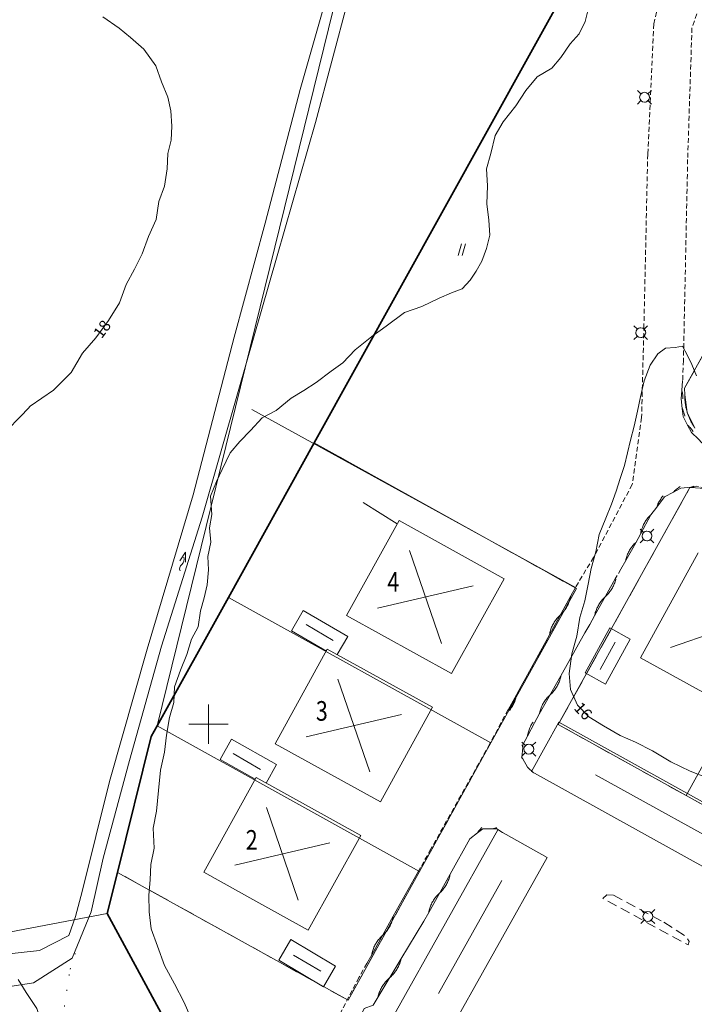
# Model space of a CAD drawing. Units: metres. Extents: x 148765 to 151392, y 6392050 to 6393351.
# Drawn here: x 148981 to 149050, y 6393071 to 6393172 of the extents above; entities that cross this region are included whole.
import ezdxf
from ezdxf.enums import TextEntityAlignment as Align

# ---------------------------------------------------------------- set-up
doc = ezdxf.new("R2010")
doc.units = ezdxf.units.M
for name, pattern in [('BORDER', [0]), ('DASHED', [0.75, 0.5, -0.25]), ('DASHEDX2', [1.5, 1, -0.5]), ('DOT', [0.25, 0, -0.25])]:
    doc.linetypes.add(name, pattern=pattern)
for name, color, linetype, lineweight in [('BL_T_KOORDINATER', 51, 'Continuous', 9), ('LM_fastighetspunkt', 51, 'BORDER', 15), ('PK_byggnad_huskryss', 54, 'Continuous', 20), ('PK_hojdkurva_1m', 135, 'BORDER', 5), ('PK_planlinje_agoslag', 82, 'DOT', 9), ('PK_planlinje_bullerplank', 82, 'Continuous', 9), ('PK_planlinje_dikeskant', 142, 'Continuous', 9), ('PK_planlinje_hack', 82, 'HEDGE', 9), ('PK_planlinje_kantstod', 82, 'DASHED', 9), ('PK_planlinje_staket', 82, 'FENCELINE3', 9), ('PK_planlinje_vagkant', 82, 'DASHED', 9), ('PK_punkt_barrskog', 96, 'BORDER', 9), ('PK_punkt_belysningsstolpe', 20, 'BORDER', 9), ('PK_punkt_riktning_vatten', 142, 'BORDER', 9), ('PK_vag_kantstod', 20, 'DASHEDX2', 9), ('TOPO_rattighet_ga_yta', 92, 'DASHED', 20), ('VY_LM_fastighetsgrans', 214, 'Continuous', 20), ('VY_LM_kvarterstraktgrans', 212, 'Continuous', 35), ('VY_PK_byggnad_enbostadshus_OV', 152, 'Continuous', 20), ('VY_PK_byggnad_garage_OV', 152, 'Continuous', 20), ('VY_PK_byggnad_uthus_forrad_OV', 152, 'Continuous', 20)]:
    doc.layers.add(name, color=color, linetype=linetype, lineweight=lineweight)
doc.styles.add('RomanS', font='romans.shx', dxfattribs={"width": 0.8, "height": 1.25})
doc.styles.get("Standard").update_dxf_attribs({"font": 'iso.shx'})
doc.linetypes.add('FENCELINE3', pattern='A,6,0.001,["//",Standard,S=-0.5,R=0,X=-0.01,Y=-0.01],0.5', length=6.501)
doc.linetypes.add('HEDGE', pattern='A,2,["~",Standard,S=3,R=0,X=0,Y=-1.5],4', length=6)

msp = doc.modelspace()

# ---------------------------------------------------------------- linework, layer by layer
at = {"layer": 'BL_T_KOORDINATER', "color": 252}
for p, q in [((149000, 6393098), (149000, 6393102)), ((148998, 6393100), (149002, 6393100))]:
    msp.add_line(p, q, dxfattribs=at)
at = {"layer": 'PK_byggnad_huskryss', "color": 252}
for points in [[(149023.76, 6393108.22), (149020.5, 6393117.69)], [(149027, 6393114.09), (149017.25, 6393111.82)], [(149056.57, 6393111.08), (149047.13, 6393107.82)], [(149012.73, 6393108.51), (149009.96, 6393110.15)], [(149041.47, 6393108.34), (149039.95, 6393105.55)], [(149016.48, 6393095.13), (149013.2, 6393104.57)], [(149019.7, 6393100.99), (149009.97, 6393098.71)], [(149005.3, 6393095.37), (149002.52, 6393097.01)], [(149055.37, 6393086.04), (149039.49, 6393094.83)], [(149009.14, 6393082.05), (149005.92, 6393091.48)], [(149012.39, 6393087.9), (149002.68, 6393085.63)], [(149029.94, 6393084.06), (149023.48, 6393072.52)], [(149011.46, 6393074.8), (149008.69, 6393076.44)]]:
    msp.add_lwpolyline(points, dxfattribs=at)
at = {"layer": 'PK_hojdkurva_1m', "color": 252}
for points, elevation in [([(149038.83, 6393173.25), (149038.41, 6393171.64), (149037.81, 6393170.38), (149036.88, 6393169.36), (149035.95, 6393167.95), (149035.02, 6393166.86), (149033.52, 6393165.99), (149032.38, 6393164.59), (149031.36, 6393163.02), (149030.07, 6393161.41), (149029.26, 6393159.99), (149028.81, 6393158.17), (149028.36, 6393156.6), (149028.45, 6393154.87), (149028.39, 6393153.03), (149028.6, 6393151.38), (149028.72, 6393149.86), (149028.36, 6393148.47), (149027.88, 6393147.18)], 17), ([(148989.24, 6393172.09), (148990.89, 6393170.94), (148992.06, 6393169.99), (148993.41, 6393168.81), (148994.64, 6393167.1), (148995.21, 6393165.49), (148995.87, 6393163.93), (148996.17, 6393162.51), (148996.26, 6393160.95), (148996.2, 6393159.54), (148995.87, 6393158.17), (148995.78, 6393156.6), (148995.54, 6393154.83), (148994.94, 6393153.27), (148994.67, 6393151.45), (148993.89, 6393149.7), (148993.23, 6393147.94), (148992.48, 6393146.37), (148991.61, 6393144.82), (148990.92, 6393142.96), (148989.81, 6393141.15), (148988.52, 6393139.39), (148987.17, 6393137.8), (148986, 6393135.85), (148984.2, 6393134.04), (148981.83, 6393132.4), (148981.62, 6393132.18), (148980.87, 6393131.4), (148979.4, 6393129.91)], 18), ([(149027.88, 6393147.18), (149027.31, 6393146.19), (149026.71, 6393145.27), (149025.87, 6393144.39), (149024.79, 6393143.97), (149023.53, 6393143.43), (149021.76, 6393142.57), (149019.99, 6393141.96), (149018.13, 6393140.56), (149016.66, 6393139.53), (149014.98, 6393138.16), (149013.72, 6393136.83), (149012.52, 6393135.97), (149010.99, 6393134.82), (149009.73, 6393134.02), (149008.44, 6393133.24), (149006.91, 6393131.97), (149005.47, 6393131.23), (149004.3, 6393129.94), (149003.19, 6393128.82), (149002.23, 6393127.65), (149001.39, 6393125.95), (149000.82, 6393124.72), (149000.22, 6393123.24), (149000.34, 6393121.38), (149000.13, 6393120.01), (149000.25, 6393118.56), (148999.95, 6393117.09), (149000.01, 6393115.71), (148999.89, 6393114.21), (148999.56, 6393112.86), (148999.2, 6393111.54), (148998.96, 6393109.92), (148998.27, 6393108.64), (148997.79, 6393107.1), (148997.16, 6393105.49), (148996.53, 6393103.81), (148996.47, 6393102.21), (148996.05, 6393100.66), (148995.72, 6393098.86), (148995.54, 6393097.15), (148995.12, 6393095.29), (148994.91, 6393093.24), (148994.7, 6393091.11), (148994.37, 6393089.38), (148994.46, 6393087.34), (148994.13, 6393085.68), (148994.07, 6393084.13), (148993.92, 6393082.54), (148993.95, 6393080.85), (148994.16, 6393079.11), (148994.82, 6393077.35), (148995.54, 6393075.4), (148996.56, 6393073.53), (148997.52, 6393071.61), (148998.36, 6393069.75)], 17), ([(149050.86, 6393094.51), (149049.12, 6393095.2), (149047.17, 6393096.16), (149045.31, 6393097.27), (149043.57, 6393098.14), (149042.01, 6393098.83), (149040.3, 6393099.81), (149038.8, 6393100.74), (149037.66, 6393101.92), (149036.94, 6393103.53), (149036.79, 6393105.15), (149037.06, 6393107.17), (149037.57, 6393108.97), (149037.87, 6393110.88), (149038.38, 6393112.56), (149038.74, 6393114.25), (149039.04, 6393115.86), (149039.52, 6393117.57), (149039.85, 6393119.31), (149040.54, 6393120.99), (149041.11, 6393122.43), (149041.59, 6393123.73), (149042.01, 6393125.04), (149042.43, 6393126.37), (149042.73, 6393127.65), (149043.06, 6393128.95), (149043.42, 6393130.36), (149043.75, 6393131.91), (149044.08, 6393133.36), (149044.44, 6393135), (149045.04, 6393136.6), (149045.85, 6393137.73), (149046.63, 6393138.31), (149047.59, 6393138.4), (149048.34, 6393138.54), (149048.85, 6393137.58), (149049.3, 6393136.65), (149049.78, 6393135.52)], 16), ([(148980.6, 6393073.96), (148981.41, 6393072.64), (148982.52, 6393070.99), (148983, 6393069.46), (148982.88, 6393068.31), (148982.58, 6393066.99), (148982.16, 6393065.65), (148981.83, 6393064.44), (148982.07, 6393063.03), (148982.31, 6393061.45), (148983.12, 6393060.33), (148984.08, 6393059.19), (148985.07, 6393057.97), (148985.13, 6393057.88), (148988.28, 6393054.01), (148989.15, 6393053.23), (148989.96, 6393051.94), (148990.77, 6393051.06), (148990.83, 6393049.81)], 18)]:
    msp.add_lwpolyline(points, dxfattribs=dict(at, elevation=elevation))
at = {"layer": 'PK_planlinje_agoslag', "color": 252, "ltscale": 6, "flags": 128}
for points, elevation in [([(148985.89, 6393075.01), (148986.99, 6393078.31)], 17.94), ([(148982.19, 6393065.79), (148985.08, 6393069.68), (148985.89, 6393075.01)], 18.14)]:
    msp.add_lwpolyline(points, dxfattribs=dict(at, elevation=elevation))
at = {"layer": 'PK_planlinje_bullerplank', "color": 252, "elevation": 18.17}
msp.add_lwpolyline([(149015.8, 6393122.59), (149019.24, 6393120.41)], dxfattribs=at)
at = {"layer": 'PK_planlinje_dikeskant', "color": 252}
for points, elevation in [([(149012.09, 6393174.23), (149009.37, 6393164.69)], 17.08), ([(149010.91, 6393161.32), (149014.26, 6393173.87)], 17.01), ([(149009.37, 6393164.69), (149005.79, 6393151.07)], 17.04), ([(149007.01, 6393147.74), (149010.91, 6393161.32)], 16.98), ([(149005.79, 6393151.07), (149002.62, 6393139.43)], 17.07), ([(149003.05, 6393133.91), (149007.01, 6393147.74)], 16.96), ([(149002.62, 6393139.43), (148998.46, 6393123.37)], 16.99), ([(148999.35, 6393121.1), (149003.05, 6393133.91)], 17.06), ([(148998.46, 6393123.37), (148993.77, 6393107.64)], 16.93), ([(148995.23, 6393107.95), (148999.35, 6393121.1)], 17.06), ([(148993.77, 6393107.64), (148989.93, 6393094.13)], 17.03), ([(148991.94, 6393096.29), (148995.23, 6393107.95)], 17.18), ([(148989.27, 6393086.32), (148991.94, 6393096.29)], 17.22), ([(148989.93, 6393094.13), (148987.13, 6393082.92)], 17.11), ([(148988.05, 6393080.85), (148989.27, 6393086.32)], 17.25), ([(148987.13, 6393082.92), (148986.43, 6393080.37)], 17.15), ([(148986.43, 6393080.37), (148985.77, 6393078.43)], 17.22), ([(148986.09, 6393076.13), (148988.05, 6393080.85)], 17.34), ([(148985.77, 6393078.43), (148982.79, 6393076.91)], 17.25), ([(148982.79, 6393076.91), (148978.39, 6393076.44)], 17.35), ([(148982.17, 6393073.61), (148986.09, 6393076.13)], 17.62), ([(148976.91, 6393072.8), (148982.17, 6393073.61)], 18.14)]:
    msp.add_lwpolyline(points, dxfattribs=dict(at, elevation=elevation))
at = {"layer": 'PK_planlinje_hack', "color": 252}
for points in [[(149048.37, 6393134.99), (149048.29, 6393134), (149048.23, 6393133.16), (149048.33, 6393132.17), (149048.42, 6393131.37), (149048.88, 6393130.48), (149049.27, 6393129.74), (149049.97, 6393129.03), (149050.33, 6393128.66), (149051.23, 6393128.21), (149055.2, 6393126.24), (149056.09, 6393125.77), (149060.07, 6393123.67), (149062.08, 6393122.62)], [(149048.29, 6393134), (149048.32, 6393133.88), (149048.34, 6393133.77), (149048.36, 6393133.66), (149048.38, 6393133.55), (149048.39, 6393133.43), (149048.4, 6393133.32), (149048.4, 6393133.2), (149048.4, 6393133.15)], [(149048.33, 6393132.17), (149048.38, 6393132.06), (149048.43, 6393131.95), (149048.47, 6393131.85), (149048.5, 6393131.74), (149048.53, 6393131.63), (149048.56, 6393131.52), (149048.59, 6393131.41), (149048.59, 6393131.39)], [(149048.88, 6393130.48), (149048.97, 6393130.4), (149049.05, 6393130.32), (149049.12, 6393130.24), (149049.2, 6393130.15), (149049.27, 6393130.06), (149049.33, 6393129.97), (149049.4, 6393129.87), (149049.43, 6393129.82)], [(149046.53, 6393123.17), (149047.42, 6393123.64), (149048.2, 6393124.06), (149049.2, 6393124.14), (149049.5, 6393124.16)], [(149047.42, 6393123.64), (149047.5, 6393123.72), (149047.58, 6393123.8), (149047.66, 6393123.88), (149047.75, 6393123.96), (149047.84, 6393124.03), (149047.93, 6393124.09), (149048.03, 6393124.16), (149048.12, 6393124.22)], [(149049.2, 6393124.14), (149049.31, 6393124.18), (149049.41, 6393124.22), (149049.5, 6393124.25)], [(149043.61, 6393118.48), (149044.08, 6393119.36), (149045.13, 6393121.32), (149045.73, 6393122.11), (149046.53, 6393123.17)], [(149045.73, 6393122.11), (149045.77, 6393122.22), (149045.81, 6393122.33), (149045.85, 6393122.44), (149045.9, 6393122.54), (149045.95, 6393122.64), (149046.01, 6393122.74), (149046.07, 6393122.84), (149046.13, 6393122.94), (149046.19, 6393123.03), (149046.26, 6393123.12), (149046.33, 6393123.21), (149046.39, 6393123.28)], [(149044.08, 6393119.36), (149044.1, 6393119.48), (149044.12, 6393119.59), (149044.15, 6393119.7), (149044.18, 6393119.81), (149044.22, 6393119.92), (149044.26, 6393120.03), (149044.3, 6393120.13), (149044.34, 6393120.24), (149044.39, 6393120.34), (149044.45, 6393120.44), (149044.5, 6393120.55), (149044.56, 6393120.64), (149044.62, 6393120.74), (149044.69, 6393120.83), (149044.76, 6393120.93), (149044.83, 6393121.01), (149044.9, 6393121.1), (149044.98, 6393121.19), (149045.06, 6393121.27), (149045.12, 6393121.32)], [(149042.06, 6393115.79), (149042.56, 6393116.66), (149043.61, 6393118.48)], [(149042.56, 6393116.66), (149042.58, 6393116.77), (149042.61, 6393116.88), (149042.64, 6393116.99), (149042.67, 6393117.1), (149042.71, 6393117.21), (149042.75, 6393117.31), (149042.8, 6393117.42), (149042.85, 6393117.52), (149042.9, 6393117.62), (149042.95, 6393117.72), (149043.01, 6393117.82), (149043.07, 6393117.92), (149043.14, 6393118.01), (149043.21, 6393118.11), (149043.28, 6393118.2), (149043.35, 6393118.28), (149043.43, 6393118.37), (149043.51, 6393118.45), (149043.57, 6393118.51)], [(149032.08, 6393097.87), (149032.54, 6393098.76), (149033.26, 6393100.14), (149033.75, 6393101.01), (149035.95, 6393104.93), (149038.4, 6393109.29), (149038.9, 6393110.16), (149039.39, 6393111.03), (149041.5, 6393114.79)], [(149039.39, 6393111.03), (149039.41, 6393111.14), (149039.43, 6393111.25), (149039.46, 6393111.36), (149039.5, 6393111.47), (149039.54, 6393111.58), (149039.58, 6393111.69), (149039.62, 6393111.8), (149039.67, 6393111.9), (149039.72, 6393112), (149039.77, 6393112.1), (149039.83, 6393112.2), (149039.89, 6393112.3), (149039.96, 6393112.39), (149040.02, 6393112.49), (149040.09, 6393112.58), (149040.17, 6393112.66), (149040.24, 6393112.75), (149040.32, 6393112.83), (149040.4, 6393112.91), (149040.49, 6393112.99), (149040.57, 6393113.07), (149040.65, 6393113.15), (149040.73, 6393113.23), (149040.81, 6393113.32), (149040.88, 6393113.41), (149040.95, 6393113.5), (149041.02, 6393113.59), (149041.09, 6393113.68), (149041.15, 6393113.78), (149041.2, 6393113.88), (149041.26, 6393113.98), (149041.31, 6393114.08), (149041.36, 6393114.19), (149041.4, 6393114.29), (149041.44, 6393114.4), (149041.48, 6393114.51), (149041.51, 6393114.62), (149041.54, 6393114.73), (149041.55, 6393114.76)], [(149037.43, 6393113.93), (149036.95, 6393113.06), (149034.79, 6393109.11), (149032.38, 6393104.73), (149031.9, 6393103.85), (149031.42, 6393102.97), (149030.59, 6393101.46)], [(149036.95, 6393113.06), (149036.93, 6393112.95), (149036.9, 6393112.83), (149036.87, 6393112.72), (149036.84, 6393112.61), (149036.8, 6393112.5), (149036.77, 6393112.4), (149036.72, 6393112.29), (149036.68, 6393112.19), (149036.63, 6393112.08), (149036.57, 6393111.98), (149036.52, 6393111.88), (149036.46, 6393111.78), (149036.39, 6393111.69), (149036.33, 6393111.6), (149036.26, 6393111.5), (149036.18, 6393111.42), (149036.11, 6393111.33), (149036.03, 6393111.24), (149035.95, 6393111.16), (149035.87, 6393111.09), (149035.78, 6393111.01), (149035.7, 6393110.93), (149035.62, 6393110.84), (149035.55, 6393110.76), (149035.48, 6393110.67), (149035.41, 6393110.57), (149035.34, 6393110.48), (149035.28, 6393110.39), (149035.22, 6393110.29), (149035.16, 6393110.19), (149035.11, 6393110.09), (149035.06, 6393109.98), (149035.01, 6393109.88), (149034.97, 6393109.77), (149034.93, 6393109.67), (149034.89, 6393109.56), (149034.86, 6393109.45), (149034.83, 6393109.34), (149034.81, 6393109.22), (149034.79, 6393109.11)], [(149033.75, 6393101.01), (149033.77, 6393101.12), (149033.8, 6393101.23), (149033.83, 6393101.34), (149033.86, 6393101.45), (149033.9, 6393101.56), (149033.94, 6393101.67), (149033.98, 6393101.77), (149034.03, 6393101.88), (149034.08, 6393101.98), (149034.13, 6393102.08), (149034.19, 6393102.18), (149034.25, 6393102.28), (149034.32, 6393102.37), (149034.38, 6393102.46), (149034.46, 6393102.55), (149034.53, 6393102.64), (149034.6, 6393102.73), (149034.68, 6393102.81), (149034.77, 6393102.89), (149034.85, 6393102.97), (149034.93, 6393103.05), (149035.02, 6393103.13), (149035.09, 6393103.21), (149035.17, 6393103.3), (149035.24, 6393103.38), (149035.31, 6393103.47), (149035.38, 6393103.57), (149035.45, 6393103.66), (149035.51, 6393103.76), (149035.56, 6393103.86), (149035.62, 6393103.96), (149035.67, 6393104.06), (149035.72, 6393104.16), (149035.76, 6393104.27), (149035.8, 6393104.38), (149035.84, 6393104.49), (149035.87, 6393104.6), (149035.9, 6393104.71), (149035.93, 6393104.82), (149035.95, 6393104.93)], [(149031.42, 6393102.97), (149031.4, 6393102.86), (149031.37, 6393102.75), (149031.34, 6393102.64), (149031.31, 6393102.53), (149031.28, 6393102.42), (149031.24, 6393102.31), (149031.19, 6393102.21), (149031.15, 6393102.1), (149031.1, 6393102), (149031.04, 6393101.9), (149030.99, 6393101.8), (149030.93, 6393101.7), (149030.86, 6393101.61), (149030.8, 6393101.51), (149030.73, 6393101.42), (149030.71, 6393101.39)], [(149032.54, 6393098.76), (149032.56, 6393098.87), (149032.58, 6393098.98), (149032.61, 6393099.09), (149032.64, 6393099.2), (149032.67, 6393099.31), (149032.71, 6393099.42), (149032.75, 6393099.53), (149032.79, 6393099.63), (149032.84, 6393099.74), (149032.89, 6393099.84), (149032.95, 6393099.94), (149033, 6393100.04), (149033.06, 6393100.14), (149033.11, 6393100.21)], [(149033.17, 6393095.04), (149032.55, 6393095.59), (149032.06, 6393096.46), (149031.98, 6393096.6), (149032.06, 6393097.6), (149032.08, 6393097.87)], [(149032.06, 6393097.6), (149032.03, 6393097.71), (149032.01, 6393097.82), (149032, 6393097.87)], [(149032.06, 6393096.46), (149031.97, 6393096.54), (149031.93, 6393096.58)], [(149024.63, 6393084.6), (149024.66, 6393084.71), (149026.66, 6393088.31), (149027.46, 6393088.92), (149027.98, 6393089.31), (149028.98, 6393089.31), (149029.42, 6393089.31), (149029.99, 6393088.96)], [(149027.46, 6393088.92), (149027.52, 6393089.01), (149027.59, 6393089.1), (149027.66, 6393089.19), (149027.74, 6393089.28), (149027.81, 6393089.37), (149027.88, 6393089.44)], [(149028.98, 6393089.31), (149029.09, 6393089.35), (149029.2, 6393089.38), (149029.31, 6393089.41), (149029.42, 6393089.43)], [(149016.17, 6393075.6), (149016.66, 6393076.47), (149018.86, 6393080.4), (149021.3, 6393084.76), (149021.64, 6393085.37)], [(149017.3, 6393072.19), (149017.33, 6393072.3), (149017.36, 6393072.41), (149017.39, 6393072.52), (149017.43, 6393072.63), (149017.47, 6393072.74), (149017.52, 6393072.84), (149017.56, 6393072.95), (149017.61, 6393073.05), (149017.67, 6393073.15), (149017.73, 6393073.25), (149017.79, 6393073.35), (149017.85, 6393073.44), (149017.92, 6393073.53), (149017.99, 6393073.62), (149018.06, 6393073.71), (149018.14, 6393073.8), (149018.22, 6393073.88), (149018.3, 6393073.96), (149018.38, 6393074.04), (149018.47, 6393074.11), (149018.56, 6393074.19), (149018.64, 6393074.27), (149018.72, 6393074.35), (149018.8, 6393074.43), (149018.88, 6393074.52), (149018.95, 6393074.6), (149019.02, 6393074.7), (149019.09, 6393074.79), (149019.15, 6393074.88), (149019.21, 6393074.98), (149019.27, 6393075.08), (149019.32, 6393075.18), (149019.38, 6393075.28), (149019.42, 6393075.39), (149019.47, 6393075.49), (149019.51, 6393075.6), (149019.55, 6393075.71), (149019.58, 6393075.82), (149019.61, 6393075.93), (149019.63, 6393076.04), (149021.98, 6393079.91), (149022.47, 6393080.78), (149024.66, 6393084.71)], [(149022.47, 6393080.78), (149022.49, 6393080.9), (149022.51, 6393081.01), (149022.54, 6393081.12), (149022.58, 6393081.23), (149022.61, 6393081.34), (149022.65, 6393081.44), (149022.7, 6393081.55), (149022.74, 6393081.65), (149022.79, 6393081.76), (149022.85, 6393081.86), (149022.91, 6393081.96), (149022.97, 6393082.05), (149023.03, 6393082.15), (149023.1, 6393082.24), (149023.17, 6393082.33), (149023.24, 6393082.42), (149023.32, 6393082.51), (149023.4, 6393082.59), (149023.48, 6393082.67), (149023.56, 6393082.75), (149023.64, 6393082.83), (149023.73, 6393082.91), (149023.8, 6393082.99), (149023.88, 6393083.08), (149023.95, 6393083.16), (149024.02, 6393083.26), (149024.09, 6393083.35), (149024.15, 6393083.44), (149024.21, 6393083.54), (149024.27, 6393083.64), (149024.33, 6393083.74), (149024.38, 6393083.84), (149024.42, 6393083.95), (149024.47, 6393084.05), (149024.51, 6393084.16), (149024.55, 6393084.27), (149024.58, 6393084.38), (149024.61, 6393084.49), (149024.63, 6393084.6)], [(149016.66, 6393076.47), (149016.68, 6393076.59), (149016.71, 6393076.7), (149016.74, 6393076.81), (149016.77, 6393076.92), (149016.81, 6393077.03), (149016.85, 6393077.13), (149016.89, 6393077.24), (149016.94, 6393077.34), (149016.99, 6393077.45), (149017.04, 6393077.55), (149017.1, 6393077.65), (149017.16, 6393077.74), (149017.23, 6393077.84), (149017.29, 6393077.93), (149017.36, 6393078.02), (149017.44, 6393078.11), (149017.51, 6393078.2), (149017.59, 6393078.28), (149017.67, 6393078.36), (149017.76, 6393078.44), (149017.84, 6393078.52), (149017.92, 6393078.6), (149018, 6393078.68), (149018.08, 6393078.77), (149018.15, 6393078.85), (149018.22, 6393078.94), (149018.29, 6393079.04), (149018.35, 6393079.13), (149018.41, 6393079.23), (149018.47, 6393079.33), (149018.53, 6393079.43), (149018.58, 6393079.53), (149018.62, 6393079.64), (149018.67, 6393079.74), (149018.71, 6393079.85), (149018.75, 6393079.96), (149018.78, 6393080.07), (149018.81, 6393080.18), (149018.83, 6393080.29), (149018.86, 6393080.4)], [(149015.4, 6393070.1), (149015.88, 6393070.98), (149015.9, 6393071.01), (149016.79, 6393071.33), (149017.3, 6393072.19), (149019.63, 6393076.04)]]:
    msp.add_lwpolyline(points, dxfattribs=at)
at = {"layer": 'PK_planlinje_kantstod', "color": 252, "flags": 128}
for points, elevation in [([(149046.06, 6393174.05), (149045.43, 6393171.38)], 16.42), ([(149050.05, 6393173.11), (149049.32, 6393170.99)], 16.26), ([(149045.43, 6393171.38), (149044.81, 6393158.09)], 16.43), ([(149049.32, 6393170.99), (149048.88, 6393157.57)], 16.31), ([(149044.81, 6393158.09), (149044.42, 6393140.61)], 16.28), ([(149048.88, 6393157.57), (149048.45, 6393137.08)], 16.11), ([(149044.42, 6393140.61), (149044.18, 6393131.25)], 16.06), ([(149048.45, 6393137.08), (149048.37, 6393135.04)], 15.98), ([(149048.37, 6393135.04), (149048.37, 6393134.99)], 15.96), ([(149044.18, 6393131.25), (149043.22, 6393124.42)], 15.99), ([(149043.22, 6393124.42), (149039.29, 6393116.99)], 15.96), ([(149049.5, 6393124.2), (149049.82, 6393124.26), (149051.82, 6393123.8)], 15.92), ([(149039.29, 6393116.99), (149037.43, 6393113.93)], 16.02), ([(149042.06, 6393115.79), (149041.5, 6393114.79)], 15.88), ([(149030.56, 6393101.47), (149028.7, 6393097.97)], 16.25), ([(149028.7, 6393097.97), (149022.7, 6393087.27)], 16.34), ([(149022.7, 6393087.27), (149021.64, 6393085.37)], 16.52), ([(149016.17, 6393075.6), (149015.36, 6393074.16)], 16.57), ([(149015.36, 6393074.16), (149014.3, 6393072.15)], 16.59)]:
    msp.add_lwpolyline(points, dxfattribs=dict(at, elevation=elevation))
at = {"layer": 'PK_planlinje_staket', "color": 252, "elevation": 17.05, "flags": 128}
msp.add_lwpolyline([(149004.43, 6393132.06), (149037.43, 6393113.93)], dxfattribs=at)
at = {"layer": 'PK_planlinje_vagkant', "color": 252, "elevation": 16.5, "flags": 128}
msp.add_lwpolyline([(149010.97, 6393065.76), (149014.3, 6393072.15)], dxfattribs=at)
at = {"layer": 'PK_punkt_barrskog', "color": 252, "elevation": 17.2}
for points in [[(149025.46, 6393147.76), (149025.81, 6393148.95)], [(149026.23, 6393148.95), (149025.88, 6393147.76)]]:
    msp.add_lwpolyline(points, dxfattribs=at)
at = {"layer": 'PK_punkt_belysningsstolpe', "color": 252}
for points, elevation in [([(149044.12, 6393164.27), (149043.78, 6393164.61)], 16.41), ([(149044.83, 6393164.27), (149045.18, 6393164.61)], 16.41), ([(149044.12, 6393163.56), (149043.78, 6393163.21)], 16.41), ([(149044.83, 6393163.56), (149045.18, 6393163.21)], 16.41), ([(149043.75, 6393140.25), (149043.4, 6393140.6)], 16.12), ([(149044.46, 6393140.25), (149044.8, 6393140.6)], 16.12), ([(149043.75, 6393139.54), (149043.4, 6393139.2)], 16.12), ([(149044.46, 6393139.54), (149044.8, 6393139.2)], 16.12), ([(149044.38, 6393119.53), (149044.03, 6393119.87)], 15.95), ([(149045.09, 6393119.53), (149045.43, 6393119.87)], 15.95), ([(149044.38, 6393118.82), (149044.03, 6393118.47)], 15.95), ([(149045.09, 6393118.82), (149045.43, 6393118.47)], 15.95), ([(149032.33, 6393097.8), (149031.98, 6393098.14)], 16.21), ([(149033.03, 6393097.8), (149033.38, 6393098.14)], 16.21), ([(149032.33, 6393097.09), (149031.98, 6393096.74)], 16.21), ([(149033.03, 6393097.09), (149033.38, 6393096.74)], 16.21), ([(149044.46, 6393080.73), (149044.12, 6393081.08)], 16.16), ([(149045.17, 6393080.73), (149045.52, 6393081.08)], 16.16), ([(149044.46, 6393080.02), (149044.12, 6393079.68)], 16.16), ([(149045.17, 6393080.02), (149045.52, 6393079.68)], 16.16)]:
    msp.add_lwpolyline(points, dxfattribs=dict(at, elevation=elevation))
for points, elevation in [([(149043.98, 6393163.91, 0.198912), (149044.13, 6393163.56)], 16.41), ([(149044.48, 6393164.41, 0.198912), (149044.13, 6393164.26)], 16.41), ([(149044.48, 6393163.41, 0.198912), (149044.83, 6393163.56)], 16.41), ([(149044.98, 6393163.91, 0.198912), (149044.83, 6393164.26)], 16.41), ([(149043.6, 6393139.9, 0.198912), (149043.75, 6393139.54)], 16.12), ([(149044.1, 6393140.4, 0.198912), (149043.75, 6393140.25)], 16.12), ([(149044.1, 6393139.4, 0.198912), (149044.46, 6393139.54)], 16.12), ([(149044.6, 6393139.9, 0.198912), (149044.46, 6393140.25)], 16.12), ([(149044.73, 6393119.67, 0.198912), (149044.38, 6393119.53)], 15.95), ([(149045.23, 6393119.17, 0.198912), (149045.09, 6393119.53)], 15.95), ([(149044.23, 6393119.17, 0.198912), (149044.38, 6393118.82)], 15.95), ([(149044.73, 6393118.67, 0.198912), (149045.09, 6393118.82)], 15.95), ([(149032.18, 6393097.44, 0.198912), (149032.33, 6393097.09)], 16.21), ([(149032.68, 6393097.94, 0.198912), (149032.33, 6393097.8)], 16.21), ([(149033.18, 6393097.44, 0.198912), (149033.03, 6393097.8)], 16.21), ([(149032.68, 6393096.94, 0.198912), (149033.03, 6393097.09)], 16.21), ([(149044.32, 6393080.38, 0.198912), (149044.46, 6393080.02)], 16.16), ([(149044.82, 6393080.88, 0.198912), (149044.46, 6393080.73)], 16.16), ([(149045.32, 6393080.38, 0.198912), (149045.17, 6393080.73)], 16.16), ([(149044.82, 6393079.88, 0.198912), (149045.17, 6393080.02)], 16.16)]:
    msp.add_lwpolyline(points, format="xyb", dxfattribs=dict(at, elevation=elevation))
for centre in [(149044.48, 6393163.91, 16.41), (149044.1, 6393139.9, 16.12), (149044.73, 6393119.17, 15.95), (149032.68, 6393097.44, 16.21), (149044.82, 6393080.38, 16.16)]:
    msp.add_circle(centre, 0.5, dxfattribs=at)
at = {"layer": 'PK_punkt_riktning_vatten', "color": 252, "elevation": 16.76}
for points in [[(148997.65, 6393117.54), (148997.1, 6393116.65)], [(148997.67, 6393116.49), (148997.66, 6393117.53)]]:
    msp.add_lwpolyline(points, dxfattribs=at)
msp.add_lwpolyline([(148997.5, 6393117.01, -0.284314), (148997.3, 6393116.28, 0.347302), (148997.11, 6393115.61)], format="xyb", dxfattribs=at)
at = {"layer": 'PK_vag_kantstod', "color": 252, "flags": 128}
for points, elevation in [([(149040.23, 6393082.21), (149040.65, 6393082.58)], 16.34), ([(149040.65, 6393082.58), (149041.33, 6393082.57)], 16.34), ([(149041.33, 6393082.57), (149046.44, 6393079.79)], 16.33), ([(149046.44, 6393079.79), (149048.72, 6393078.35), (149049.04, 6393077.82), (149048.94, 6393077.48), (149040.23, 6393082.21)], 16.23)]:
    msp.add_lwpolyline(points, dxfattribs=dict(at, elevation=elevation))
at = {"layer": 'TOPO_rattighet_ga_yta', "color": 252, "ltscale": 4, "flags": 128}
for points in [[(149059.6, 6393216.63), (149010.8, 6393128.66)], [(149048.57, 6393134.24), (149052.23, 6393140.83)], [(149048.58, 6393133.56), (149048.57, 6393134.24)], [(149048.84, 6393131.78), (149048.58, 6393133.56)], [(149049.62, 6393130.17), (149048.84, 6393131.78)], [(149010.8, 6393128.66), (149037.53, 6393113.82)], [(149035.69, 6393099.95), (149049.1, 6393124.11)], [(149049.1, 6393124.11), (149049.18, 6393124.12)], [(149049.18, 6393124.12), (149050.67, 6393124.03)], [(149037.53, 6393113.82), (149028.8, 6393098.08)], [(149048.72, 6393092.71), (149035.69, 6393099.95)], [(149028.8, 6393098.08), (149021.53, 6393084.96)], [(149061.83, 6393085.44), (149048.72, 6393092.71)], [(148990.74, 6393084.88), (148989.68, 6393080.67)], [(149014.24, 6393071.84), (148990.74, 6393084.88)], [(149021.53, 6393084.96), (149014.24, 6393071.84)], [(148989.68, 6393080.67), (148995.39, 6393070.14)]]:
    msp.add_lwpolyline(points, dxfattribs=at)
at = {"layer": 'VY_LM_fastighetsgrans', "color": 252}
for points in [[(149020.74, 6393205.47), (148994.78, 6393099.81)], [(149048.57, 6393134.24), (149052.23, 6393140.83)], [(149048.58, 6393133.56), (149048.57, 6393134.24)], [(149049.57, 6393130.24), (149049.54, 6393130.29), (149049.5, 6393130.35), (149049.47, 6393130.4), (149049.44, 6393130.46), (149049.4, 6393130.51), (149049.37, 6393130.57), (149049.34, 6393130.62), (149049.31, 6393130.68), (149049.28, 6393130.73), (149049.25, 6393130.79), (149049.22, 6393130.85), (149049.19, 6393130.9), (149049.16, 6393130.96), (149049.14, 6393131.02), (149049.11, 6393131.08), (149049.08, 6393131.14), (149049.06, 6393131.19), (149049.03, 6393131.25), (149049.01, 6393131.31), (149048.99, 6393131.37), (149048.96, 6393131.43), (149048.94, 6393131.49), (149048.92, 6393131.55), (149048.9, 6393131.61), (149048.88, 6393131.67), (149048.86, 6393131.73), (149048.84, 6393131.79), (149048.82, 6393131.86), (149048.8, 6393131.92), (149048.79, 6393131.98), (149048.77, 6393132.04), (149048.75, 6393132.1), (149048.74, 6393132.16), (149048.73, 6393132.23), (149048.71, 6393132.29), (149048.7, 6393132.35), (149048.69, 6393132.41), (149048.67, 6393132.48), (149048.66, 6393132.54), (149048.65, 6393132.6), (149048.64, 6393132.67), (149048.63, 6393132.73), (149048.63, 6393132.79), (149048.62, 6393132.86), (149048.61, 6393132.92), (149048.6, 6393132.98), (149048.6, 6393133.05), (149048.59, 6393133.11), (149048.59, 6393133.17), (149048.59, 6393133.24), (149048.58, 6393133.3), (149048.58, 6393133.37), (149048.58, 6393133.43), (149048.58, 6393133.49), (149048.58, 6393133.56)], [(149037.53, 6393113.82), (149010.8, 6393128.66)], [(149049.1, 6393124.11), (149035.69, 6393099.95)], [(149049.1, 6393124.11), (149049.13, 6393124.11), (149049.16, 6393124.12), (149049.19, 6393124.12), (149049.22, 6393124.12), (149049.25, 6393124.13), (149049.28, 6393124.13), (149049.31, 6393124.13), (149049.35, 6393124.13), (149049.38, 6393124.13), (149049.41, 6393124.13), (149049.44, 6393124.14), (149049.47, 6393124.14), (149049.5, 6393124.14), (149049.53, 6393124.14), (149049.56, 6393124.14)], [(149048.72, 6393092.71), (149062.58, 6393117.68)], [(149028.8, 6393098.08), (149037.53, 6393113.82)], [(149002.05, 6393112.92), (149028.8, 6393098.08)], [(148994.78, 6393099.81), (149021.53, 6393084.96)], [(149035.69, 6393099.95), (149048.72, 6393092.71)], [(149021.53, 6393084.96), (149028.8, 6393098.08)], [(149048.72, 6393092.71), (149061.83, 6393085.44)], [(148990.74, 6393084.88), (149014.24, 6393071.84)], [(149014.24, 6393071.84), (149021.53, 6393084.96)], [(148989.68, 6393080.67), (148928.77, 6393069.1)]]:
    msp.add_lwpolyline(points, dxfattribs=at)
at = {"layer": 'VY_LM_kvarterstraktgrans', "color": 252}
for points in [[(149059.6, 6393216.63), (149010.8, 6393128.66)], [(149010.8, 6393128.66), (149002.05, 6393112.92)], [(149002.05, 6393112.92), (148994.78, 6393099.81)], [(148994.78, 6393099.81), (148994.18, 6393098.73)], [(148994.18, 6393098.73), (148990.74, 6393084.88)], [(148990.74, 6393084.88), (148989.68, 6393080.67)], [(148995.39, 6393070.14), (148989.68, 6393080.67)]]:
    msp.add_lwpolyline(points, dxfattribs=at)
at = {"layer": 'VY_PK_byggnad_enbostadshus_OV', "color": 252}
for points, elevation in [([(149014.08, 6393111.08), (149019.44, 6393120.76)], 19.7), ([(149019.44, 6393120.76), (149030.17, 6393114.82)], 19.63), ([(149044.06, 6393106.76), (149049.94, 6393117.46)], 18.74), ([(149030.17, 6393114.82), (149024.81, 6393105.14)], 19.63), ([(149024.81, 6393105.14), (149014.08, 6393111.08)], 19.64), ([(149006.81, 6393097.97), (149012.13, 6393107.64)], 19.7), ([(149012.13, 6393107.64), (149022.86, 6393101.73)], 19.71), ([(149053.76, 6393101.43), (149044.06, 6393106.76)], 18.88), ([(149022.86, 6393101.73), (149017.54, 6393092.06)], 19.7), ([(149017.54, 6393092.06), (149006.81, 6393097.97)], 19.7), ([(148999.52, 6393084.9), (149004.87, 6393094.55)], 19.81), ([(149004.87, 6393094.55), (149015.55, 6393088.63)], 19.84), ([(149015.55, 6393088.63), (149010.19, 6393078.98)], 19.78), ([(149004.85, 6393081.94), (148999.52, 6393084.9)], 19.8), ([(149010.19, 6393078.98), (149004.85, 6393081.94)], 19.8)]:
    msp.add_lwpolyline(points, dxfattribs=dict(at, elevation=elevation))
at = {"layer": 'VY_PK_byggnad_garage_OV', "color": 252}
for points, elevation in [([(149035.73, 6393100.2), (149032.94, 6393095.17)], 18.28), ([(149061.93, 6393085.69), (149035.73, 6393100.2)], 18.23), ([(149032.94, 6393095.17), (149059.14, 6393080.66)], 18.78), ([(149018.86, 6393070.18), (149029.52, 6393089.22)], 18.27), ([(149029.52, 6393089.22), (149034.56, 6393086.4)], 18.37), ([(149034.56, 6393086.4), (149023.89, 6393067.36)], 18.79)]:
    msp.add_lwpolyline(points, dxfattribs=dict(at, elevation=elevation))
at = {"layer": 'VY_PK_byggnad_uthus_forrad_OV', "color": 252}
for points, elevation in [([(149009.67, 6393111.58), (149008.46, 6393109.51)], 18.97), ([(149014.23, 6393108.93), (149009.67, 6393111.58)], 18.83), ([(149008.46, 6393109.51), (149012.03, 6393107.44)], 19.05), ([(149038.41, 6393105.21), (149040.93, 6393109.82)], 18.34), ([(149040.93, 6393109.82), (149043.01, 6393108.67)], 18.24), ([(149013.15, 6393107.08), (149014.23, 6393108.93)], 18.99), ([(149043.01, 6393108.67), (149040.49, 6393104.07)], 18.25), ([(149040.49, 6393104.07), (149038.41, 6393105.21)], 18.09), ([(149002.36, 6393098.45), (149001.2, 6393096.37)], 19.03), ([(149006.96, 6393095.87), (149002.36, 6393098.45)], 18.9), ([(149001.2, 6393096.37), (149004.77, 6393094.37)], 19.18), ([(149005.9, 6393093.98), (149006.96, 6393095.87)], 19.08), ([(149007.17, 6393075.93), (149008.4, 6393078.02)], 19.12), ([(149008.4, 6393078.02), (149012.98, 6393075.31)], 19.01), ([(149011.74, 6393073.22), (149007.17, 6393075.93)], 19.06), ([(149012.98, 6393075.31), (149011.74, 6393073.22)], 18.92)]:
    msp.add_lwpolyline(points, dxfattribs=dict(at, elevation=elevation))

# ---------------------------------------------------------------- texts
at = {"layer": 'LM_fastighetspunkt', "color": 252, "style": 'RomanS', "width": 0.8}
for s, p in [('4', (149018.86, 6393114.49)), ('3', (149011.57, 6393101.34)), ('2', (149004.42, 6393088.19))]:
    msp.add_text(s, height=2, rotation=360, dxfattribs=at).set_placement(p, align=Align.MIDDLE_CENTER)
at = {"layer": 'PK_hojdkurva_1m', "color": 252, "style": 'RomanS'}
for s, rotation, p in [('18', 53.6826, (148989.16, 6393140.27, 27)), ('16', 313.8914, (149038.23, 6393101.33, 24))]:
    msp.add_text(s, height=1.159, rotation=rotation, dxfattribs=at).set_placement(p, align=Align.MIDDLE_CENTER)

doc.saveas('drawing.dxf')
